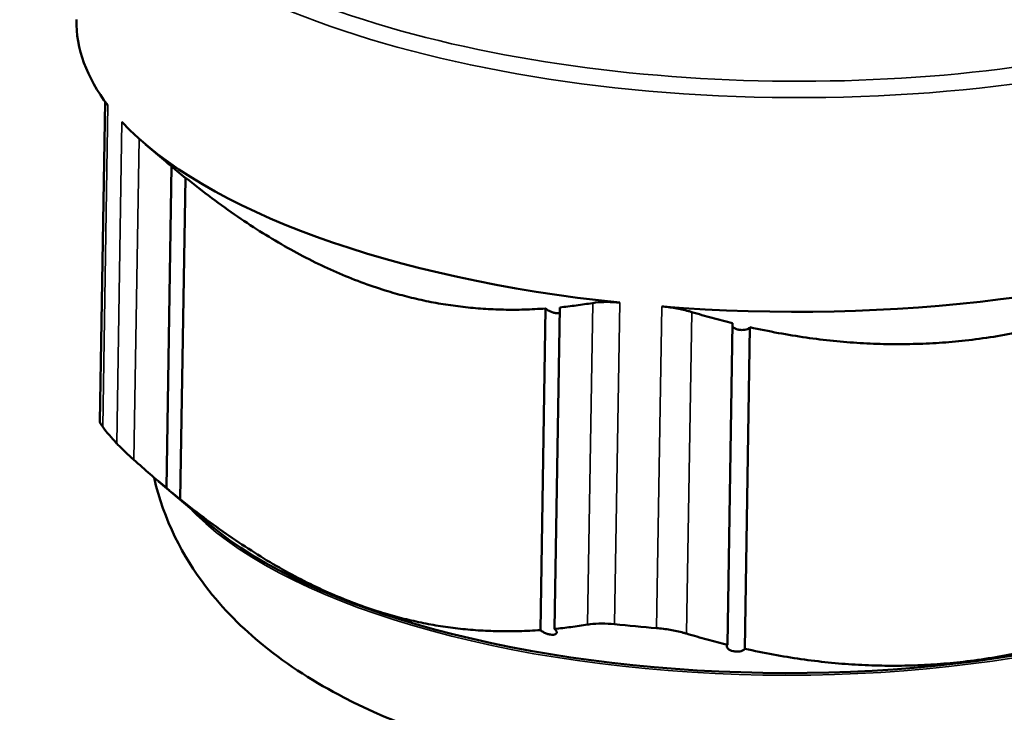
# Model space of a CAD drawing. Units: millimetres. Extents: x 1810 to 3800, y 1537 to 2620.
# Drawn here: x 3420 to 3436, y 2271 to 2282 of the extents above; entities that cross this region are included whole.
import ezdxf

# ---------------------------------------------------------------- set-up
doc = ezdxf.new("R2010")
doc.units = ezdxf.units.MM
doc.layers.add('Sichtbar (ISO)', color=7, linetype='Continuous', lineweight=50)
doc.layers.add('Sichtbar schmal (ISO)', color=7, linetype='Continuous', lineweight=35)

msp = doc.modelspace()

# ---------------------------------------------------------------- linework, layer by layer
at = {"layer": 'Sichtbar (ISO)'}
for p, q in [((3421.478, 2281.095), (3421.395, 2275.926)), ((3422.426, 2280.154), (3422.133, 2280.402)), ((3422.468, 2274.858), (3422.551, 2280.049)), ((3422.693, 2274.674), (3422.776, 2279.865)), ((3428.507, 2272.562), (3428.589, 2277.753)), ((3428.735, 2272.582), (3428.818, 2277.772)), ((3431.524, 2272.327), (3431.607, 2277.517)), ((3431.806, 2272.261), (3431.889, 2277.451)), ((3423.158, 2274.272), (3422.343, 2274.963))]:
    msp.add_line(p, q, dxfattribs=at)
for centre, major_axis, start_param, end_param in [((3432.265, 2282.236), (-11.249, 0.18), 0, 0.307919), ((3432.265, 2282.236), (-11.249, 0.18), 0.369312, 1.355116), ((3432.265, 2282.236), (11.249, -0.18), 4.558103, 5.543907), ((3432.182, 2277.045), (-11.249, 0.18), 0.307919, 0.369312), ((3432.164, 2275.901), (-9.999, 0.16), 0.455757, 2.685835), ((3432.182, 2277.045), (-11.249, 0.18), 1.355116, 1.41651)]:
    msp.add_ellipse(centre, major_axis=major_axis, ratio=0.402848, start_param=start_param, end_param=end_param, dxfattribs=at)
for points in [[(3422.551, 2280.049), (3422.509, 2280.083), (3422.468, 2280.118), (3422.426, 2280.154)], [(3422.468, 2274.858), (3422.382, 2274.93), (3422.209, 2275.077), (3422.032, 2275.232), (3421.944, 2275.312)], [(3429.268, 2272.652), (3429.177, 2272.637), (3428.998, 2272.611), (3428.822, 2272.59), (3428.735, 2272.582)], [(3431.524, 2272.327), (3431.416, 2272.353), (3431.199, 2272.41), (3430.978, 2272.473), (3430.867, 2272.506)]]:
    msp.add_open_spline(points, degree=3, dxfattribs=at)
for points, knots in [([(3422.776, 2279.86), (3422.771, 2279.863), (3422.766, 2279.868), (3422.747, 2279.883), (3422.732, 2279.896), (3422.697, 2279.925), (3422.675, 2279.943), (3422.633, 2279.979), (3422.613, 2279.995), (3422.597, 2280.01), (3422.581, 2280.023), (3422.565, 2280.037), (3422.552, 2280.048), (3422.551, 2280.048), (3422.551, 2280.049)], [0.08612408, 0.08612408, 0.08612408, 0.08612408, 0.08830056, 0.08830056, 0.09383106, 0.09383106, 0.10192952, 0.10192952, 0.11002797, 0.11002797, 0.11002797, 0.1176448, 0.1176448, 0.11784735, 0.11784735, 0.11784735, 0.11784735]), ([(3428.816, 2277.681), (3428.811, 2277.68), (3428.805, 2277.679), (3428.785, 2277.677), (3428.768, 2277.678), (3428.733, 2277.684), (3428.714, 2277.688), (3428.678, 2277.701), (3428.661, 2277.708), (3428.626, 2277.726), (3428.608, 2277.738), (3428.592, 2277.751), (3428.591, 2277.752), (3428.589, 2277.753)], [0.07471214, 0.07471214, 0.07471214, 0.07471214, 0.07723957, 0.07723957, 0.08277007, 0.08277007, 0.08830056, 0.08830056, 0.09383106, 0.09383106, 0.10192952, 0.10192952, 0.10271403, 0.10271403, 0.10271403, 0.10271403]), ([(3429.35, 2277.842), (3429.262, 2277.828), (3429.174, 2277.815), (3429.085, 2277.803), (3428.996, 2277.792), (3428.907, 2277.781), (3428.818, 2277.772)], [0, 0, 0, 0, 0.5, 0.5, 0.5, 1, 1, 1, 1]), ([(3429.35, 2277.842), (3429.365, 2277.845), (3429.379, 2277.847), (3429.451, 2277.856), (3429.513, 2277.859), (3429.646, 2277.859), (3429.716, 2277.855), (3429.787, 2277.848)], [0.48925533, 0.48925533, 0.48925533, 0.48925533, 0.49512822, 0.49512822, 0.51707568, 0.51707568, 0.53902313, 0.53902313, 0.53902313, 0.53902313]), ([(3430.465, 2277.786), (3430.537, 2277.78), (3430.611, 2277.771), (3430.757, 2277.746), (3430.828, 2277.73), (3430.914, 2277.707), (3430.932, 2277.701), (3430.95, 2277.696)], [0.19462178, 0.19462178, 0.19462178, 0.19462178, 0.21656924, 0.21656924, 0.2385167, 0.2385167, 0.24438958, 0.24438958, 0.24438958, 0.24438958]), ([(3431.607, 2277.517), (3431.497, 2277.544), (3431.387, 2277.573), (3431.277, 2277.603), (3431.168, 2277.633), (3431.059, 2277.664), (3430.95, 2277.696)], [0, 0, 0, 0, 0.5, 0.5, 0.5, 1, 1, 1, 1]), ([(3431.889, 2277.451), (3431.889, 2277.45), (3431.888, 2277.449), (3431.879, 2277.438), (3431.866, 2277.429), (3431.838, 2277.417), (3431.824, 2277.413), (3431.79, 2277.407), (3431.772, 2277.406), (3431.735, 2277.407), (3431.716, 2277.409), (3431.681, 2277.417), (3431.666, 2277.423), (3431.637, 2277.437), (3431.623, 2277.447), (3431.611, 2277.46), (3431.608, 2277.463), (3431.606, 2277.466)], [0.0628261, 0.0628261, 0.0628261, 0.0628261, 0.06361062, 0.06361062, 0.07170907, 0.07170907, 0.07723957, 0.07723957, 0.08277007, 0.08277007, 0.08830056, 0.08830056, 0.09383106, 0.09383106, 0.10192952, 0.10192952, 0.10429096, 0.10429096, 0.10429096, 0.10429096]), ([(3421.441, 2275.843), (3421.419, 2275.871), (3421.405, 2275.894), (3421.396, 2275.917), (3421.395, 2275.922), (3421.395, 2275.926)], [-0.53902313, -0.53902313, -0.53902313, -0.53902313, -0.51707568, -0.51707568, -0.50823573, -0.50823573, -0.50823573, -0.50823573]), ([(3421.944, 2275.312), (3421.93, 2275.325), (3421.916, 2275.337), (3421.852, 2275.395), (3421.806, 2275.438), (3421.726, 2275.515), (3421.692, 2275.549), (3421.666, 2275.577)], [-0.24438958, -0.24438958, -0.24438958, -0.24438958, -0.2385167, -0.2385167, -0.21656924, -0.21656924, -0.19462178, -0.19462178, -0.19462178, -0.19462178]), ([(3442.137, 2275.31), (3442.094, 2274.923), (3441.997, 2274.548), (3441.659, 2273.695), (3441.375, 2273.259), (3440.633, 2272.388), (3440.152, 2272.01), (3438.852, 2271.198), (3437.991, 2270.86), (3436.093, 2270.329), (3435.047, 2270.155), (3432.977, 2269.99), (3431.959, 2269.986), (3429.965, 2270.129), (3428.99, 2270.273), (3427.092, 2270.726), (3426.176, 2271.038), (3424.878, 2271.712), (3424.444, 2271.983), (3423.702, 2272.587), (3423.386, 2272.897), (3422.739, 2273.747), (3422.424, 2274.339), (3422.269, 2275.027)], [6.136338, 6.136338, 6.136338, 6.136338, 6.249289, 6.249289, 6.418738, 6.418738, 6.654969, 6.654969, 7.033688, 7.033688, 7.435413, 7.435413, 7.805352, 7.805352, 8.172365, 8.172365, 8.560051, 8.560051, 8.76744, 8.76744, 8.932822, 8.932822, 9.142139, 9.142139, 9.142139, 9.142139]), ([(3422.693, 2274.674), (3422.694, 2274.673), (3422.696, 2274.672), (3422.71, 2274.659), (3422.72, 2274.65), (3422.728, 2274.642), (3422.73, 2274.64), (3422.726, 2274.643), (3422.72, 2274.647), (3422.703, 2274.661), (3422.691, 2274.67), (3422.664, 2274.692), (3422.649, 2274.705), (3422.614, 2274.734), (3422.592, 2274.753), (3422.55, 2274.788), (3422.53, 2274.805), (3422.514, 2274.819), (3422.498, 2274.833), (3422.482, 2274.846), (3422.469, 2274.857), (3422.469, 2274.858), (3422.468, 2274.858)], [0.0628261, 0.0628261, 0.0628261, 0.0628261, 0.06361062, 0.06361062, 0.07170907, 0.07170907, 0.07723957, 0.07723957, 0.08277007, 0.08277007, 0.08830056, 0.08830056, 0.09383106, 0.09383106, 0.10192952, 0.10192952, 0.11002797, 0.11002797, 0.11002797, 0.1176448, 0.1176448, 0.11784735, 0.11784735, 0.11784735, 0.11784735]), ([(3429.704, 2272.657), (3429.633, 2272.664), (3429.563, 2272.668), (3429.43, 2272.669), (3429.368, 2272.665), (3429.296, 2272.656), (3429.282, 2272.654), (3429.268, 2272.652)], [-0.53902313, -0.53902313, -0.53902313, -0.53902313, -0.51707568, -0.51707568, -0.49512822, -0.49512822, -0.48925533, -0.48925533, -0.48925533, -0.48925533]), ([(3428.735, 2272.582), (3428.735, 2272.581), (3428.735, 2272.581), (3428.748, 2272.57), (3428.758, 2272.559), (3428.769, 2272.539), (3428.771, 2272.528), (3428.767, 2272.51), (3428.76, 2272.502), (3428.741, 2272.492), (3428.73, 2272.489), (3428.702, 2272.487), (3428.685, 2272.488), (3428.65, 2272.493), (3428.631, 2272.498), (3428.595, 2272.51), (3428.578, 2272.517), (3428.543, 2272.535), (3428.525, 2272.547), (3428.509, 2272.56), (3428.508, 2272.561), (3428.507, 2272.562)], [0.04769278, 0.04769278, 0.04769278, 0.04769278, 0.04789533, 0.04789533, 0.05551217, 0.05551217, 0.06361062, 0.06361062, 0.07170907, 0.07170907, 0.07723957, 0.07723957, 0.08277007, 0.08277007, 0.08830056, 0.08830056, 0.09383106, 0.09383106, 0.10192952, 0.10192952, 0.10271403, 0.10271403, 0.10271403, 0.10271403]), ([(3430.867, 2272.506), (3430.849, 2272.511), (3430.831, 2272.516), (3430.745, 2272.539), (3430.674, 2272.555), (3430.528, 2272.58), (3430.454, 2272.589), (3430.382, 2272.595)], [-0.24438958, -0.24438958, -0.24438958, -0.24438958, -0.2385167, -0.2385167, -0.21656924, -0.21656924, -0.19462178, -0.19462178, -0.19462178, -0.19462178]), ([(3431.806, 2272.261), (3431.806, 2272.26), (3431.805, 2272.259), (3431.796, 2272.248), (3431.783, 2272.239), (3431.756, 2272.227), (3431.741, 2272.222), (3431.707, 2272.216), (3431.689, 2272.215), (3431.652, 2272.216), (3431.633, 2272.219), (3431.598, 2272.227), (3431.583, 2272.232), (3431.554, 2272.246), (3431.54, 2272.256), (3431.521, 2272.277), (3431.517, 2272.288), (3431.516, 2272.297), (3431.515, 2272.307), (3431.517, 2272.317), (3431.524, 2272.326), (3431.524, 2272.326), (3431.524, 2272.327)], [0.0628261, 0.0628261, 0.0628261, 0.0628261, 0.06361062, 0.06361062, 0.07170907, 0.07170907, 0.07723957, 0.07723957, 0.08277007, 0.08277007, 0.08830056, 0.08830056, 0.09383106, 0.09383106, 0.10192952, 0.10192952, 0.11002797, 0.11002797, 0.11002797, 0.1176448, 0.1176448, 0.11784735, 0.11784735, 0.11784735, 0.11784735])]:
    msp.add_open_spline(points, degree=3, knots=knots, dxfattribs=at)
for points, weights in [([(3428.589, 2277.753), (3425.663, 2277.546), (3422.776, 2279.865)], [1.07258964598, 1.14889488892, 1.07258964598]), ([(3439.167, 2278.365), (3435.508, 2276.646), (3431.889, 2277.451)], [1.07258964598, 1.14889488892, 1.07258964598]), ([(3428.507, 2272.562), (3425.58, 2272.356), (3422.693, 2274.674)], [1.32117343671, 1.41516321223, 1.32117343671]), ([(3439.085, 2273.175), (3435.425, 2271.455), (3431.806, 2272.261)], [1.32117343671, 1.41516321223, 1.32117343671])]:
    msp.add_rational_spline(points, weights, degree=2, dxfattribs=at)
at = {"layer": 'Sichtbar schmal (ISO)'}
for p, q in [((3421.524, 2281.033), (3421.441, 2275.843)), ((3421.666, 2275.577), (3421.749, 2280.767)), ((3421.944, 2275.312), (3422.027, 2280.495)), ((3429.35, 2277.842), (3429.268, 2272.652)), ((3429.787, 2277.848), (3429.704, 2272.657)), ((3430.382, 2272.595), (3430.465, 2277.786)), ((3430.867, 2272.506), (3430.95, 2277.696))]:
    msp.add_line(p, q, dxfattribs=at)
for centre, major_axis, start_param, end_param in [((3432.323, 2285.876), (11.049, -0.176), 2.653717, 6.771061), ((3432.32, 2285.693), (11.249, -0.18), 3.141593, 6.283185), ((3432.164, 2275.865), (9.999, -0.16), 3.507878, 5.9169)]:
    msp.add_ellipse(centre, major_axis=major_axis, ratio=0.402848, start_param=start_param, end_param=end_param, dxfattribs=at)

doc.saveas('drawing.dxf')
